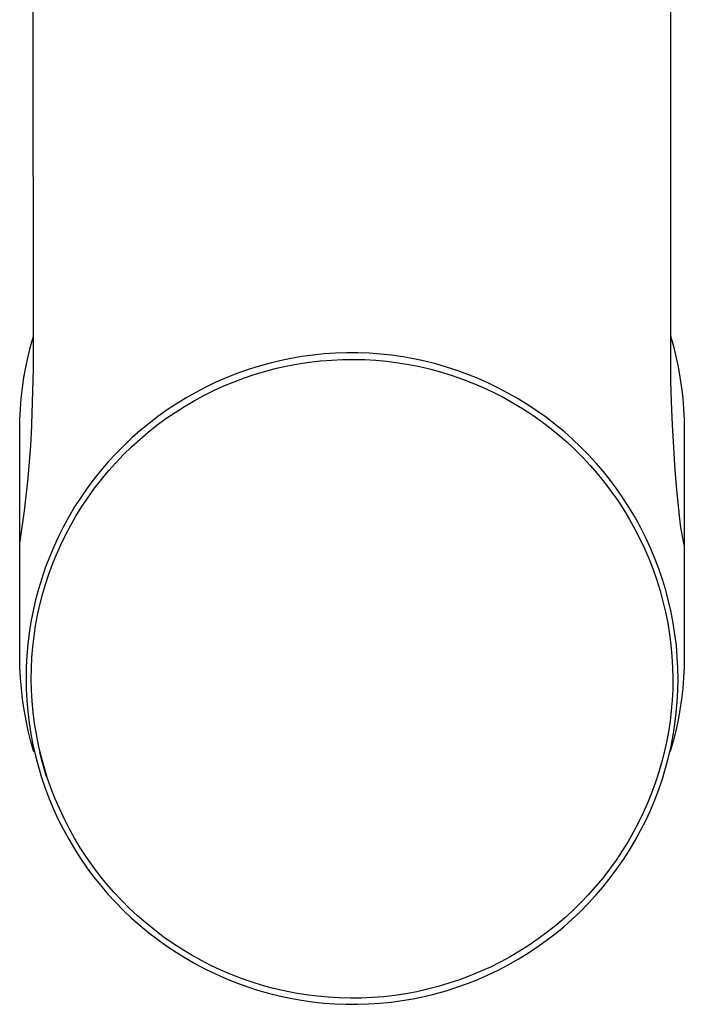
# Model space of a CAD drawing. Units: millimetres. Extents: x -759 to 705, y -763 to 790.
# Drawn here: x 390 to 419, y -539 to -496 of the extents above; entities that cross this region are included whole.
import ezdxf

# ---------------------------------------------------------------- set-up
doc = ezdxf.new("R2010")
doc.units = ezdxf.units.MM
doc.header["$MEASUREMENT"] = 0
doc.layers.add('Make2D$visible$lines', color=7, linetype='Continuous', true_color=0x000000)

msp = doc.modelspace()

# ---------------------------------------------------------------- linework, layer by layer
at = {"layer": 'Make2D$visible$lines', "color": 7, "true_color": 0xffffff}
for p, q in [((390.614, -511.038), (390.603, -473.84)), ((418.403, -473.832), (418.414, -511.029)), ((390.489, -510.606), (390.614, -510.161)), ((418.414, -510.152), (418.539, -510.598)), ((390.378, -511.056), (390.489, -510.606)), ((418.539, -510.598), (418.65, -511.047)), ((390.282, -511.508), (390.378, -511.056)), ((390.612, -511.584), (390.614, -511.086)), ((390.614, -511.086), (390.614, -511.038)), ((402.33, -511.052), (401.846, -511.135)), ((402.816, -510.986), (402.33, -511.052)), ((403.305, -510.937), (402.816, -510.986)), ((403.794, -510.905), (403.305, -510.937)), ((404.285, -510.89), (403.794, -510.905)), ((404.776, -510.891), (404.285, -510.89)), ((405.266, -510.91), (404.776, -510.891)), ((405.756, -510.946), (405.266, -510.91)), ((406.244, -510.998), (405.756, -510.946)), ((406.729, -511.068), (406.244, -510.998)), ((407.213, -511.154), (406.729, -511.068)), ((418.414, -511.04), (418.413, -511.111)), ((418.414, -511.029), (418.414, -511.04)), ((418.65, -511.047), (418.746, -511.499)), ((390.2, -511.964), (390.282, -511.508)), ((400.416, -511.483), (399.948, -511.632)), ((400.889, -511.351), (400.416, -511.483)), ((401.366, -511.235), (400.889, -511.351)), ((401.223, -511.564), (401.697, -511.458)), ((401.846, -511.135), (401.366, -511.235)), ((401.697, -511.458), (402.174, -511.369)), ((402.174, -511.369), (402.654, -511.297)), ((402.654, -511.297), (403.136, -511.241)), ((403.136, -511.241), (403.62, -511.202)), ((403.62, -511.202), (404.104, -511.179)), ((404.104, -511.179), (404.59, -511.174)), ((404.59, -511.174), (405.075, -511.185)), ((405.075, -511.185), (405.559, -511.213)), ((405.559, -511.213), (406.042, -511.258)), ((406.042, -511.258), (406.524, -511.32)), ((406.524, -511.32), (407.003, -511.398)), ((407.003, -511.398), (407.479, -511.492)), ((407.692, -511.257), (407.213, -511.154)), ((407.479, -511.492), (407.951, -511.604)), ((408.168, -511.376), (407.692, -511.257)), ((408.64, -511.512), (408.168, -511.376)), ((409.107, -511.663), (408.64, -511.512)), ((418.413, -511.111), (418.415, -511.611)), ((418.746, -511.499), (418.828, -511.955)), ((390.134, -512.421), (390.2, -511.964)), ((390.606, -512.085), (390.612, -511.584)), ((399.486, -511.797), (399.03, -511.977)), ((399.948, -511.632), (399.486, -511.797)), ((399.828, -511.978), (400.288, -511.824)), ((400.288, -511.824), (400.753, -511.685)), ((400.753, -511.685), (401.223, -511.564)), ((407.951, -511.604), (408.419, -511.731)), ((408.419, -511.731), (408.883, -511.875)), ((408.883, -511.875), (409.341, -512.034)), ((409.568, -511.831), (409.107, -511.663)), ((410.023, -512.015), (409.568, -511.831)), ((418.415, -511.611), (418.422, -512.111)), ((418.828, -511.955), (418.895, -512.413)), ((390.546, -514.022), (390.606, -512.085)), ((398.137, -512.386), (397.702, -512.613)), ((398.58, -512.174), (398.137, -512.386)), ((398.483, -512.534), (398.925, -512.333)), ((399.03, -511.977), (398.58, -512.174)), ((398.925, -512.333), (399.373, -512.148)), ((399.373, -512.148), (399.828, -511.978)), ((409.341, -512.034), (409.794, -512.209)), ((409.794, -512.209), (410.24, -512.4)), ((410.471, -512.215), (410.023, -512.015)), ((410.913, -512.43), (410.471, -512.215)), ((418.422, -512.111), (418.446, -513.034)), ((390.082, -512.881), (390.134, -512.421)), ((397.702, -512.613), (397.275, -512.854)), ((397.622, -512.981), (398.049, -512.75)), ((398.049, -512.75), (398.483, -512.534)), ((410.24, -512.4), (410.679, -512.606)), ((410.679, -512.606), (411.111, -512.828)), ((411.346, -512.66), (410.913, -512.43)), ((411.773, -512.902), (411.346, -512.66)), ((418.895, -512.413), (418.947, -512.872)), ((390.044, -513.342), (390.082, -512.881)), ((396.857, -513.111), (396.447, -513.382)), ((396.794, -513.487), (397.204, -513.227)), ((397.275, -512.854), (396.857, -513.111)), ((397.204, -513.227), (397.622, -512.981)), ((411.111, -512.828), (411.535, -513.064)), ((411.535, -513.064), (411.951, -513.315)), ((412.191, -513.159), (411.773, -512.902)), ((412.6, -513.43), (412.191, -513.159)), ((418.446, -513.034), (418.485, -514.031)), ((418.947, -512.872), (418.985, -513.333)), ((390.022, -513.804), (390.044, -513.342)), ((396.048, -513.667), (395.658, -513.965)), ((396.447, -513.382), (396.048, -513.667)), ((396.393, -513.761), (396.794, -513.487)), ((411.951, -513.315), (412.357, -513.579)), ((412.357, -513.579), (412.754, -513.858)), ((413, -513.715), (412.6, -513.43)), ((418.985, -513.333), (419.007, -513.796)), ((390.015, -514.267), (390.022, -513.804)), ((390.497, -514.933), (390.544, -514.084)), ((390.544, -514.084), (390.545, -514.035)), ((390.545, -514.032), (390.546, -514.022)), ((390.545, -514.035), (390.545, -514.032)), ((395.658, -513.965), (395.279, -514.277)), ((395.622, -514.35), (396.003, -514.049)), ((396.003, -514.049), (396.393, -513.761)), ((412.754, -513.858), (413.142, -514.151)), ((413.389, -514.014), (413, -513.715)), ((413.768, -514.326), (413.389, -514.014)), ((418.485, -514.031), (418.539, -515.026)), ((419.007, -513.796), (419.015, -514.258)), ((390.018, -524.134), (390.015, -514.267)), ((395.279, -514.277), (394.911, -514.601)), ((395.252, -514.664), (395.622, -514.35)), ((413.142, -514.151), (413.519, -514.456)), ((413.519, -514.456), (413.885, -514.775)), ((414.135, -514.651), (413.768, -514.326)), ((419.015, -514.258), (419.018, -524.126)), ((390.384, -516.361), (390.497, -514.933)), ((394.555, -514.939), (394.21, -515.288)), ((394.911, -514.601), (394.555, -514.939)), ((394.893, -514.991), (395.252, -514.664)), ((413.885, -514.775), (414.24, -515.106)), ((414.492, -514.989), (414.135, -514.651)), ((394.21, -515.288), (393.877, -515.649)), ((394.211, -515.681), (394.546, -515.33)), ((394.546, -515.33), (394.893, -514.991)), ((414.24, -515.106), (414.583, -515.449)), ((414.836, -515.338), (414.492, -514.989)), ((415.168, -515.7), (414.836, -515.338)), ((418.539, -515.026), (418.608, -516.021)), ((393.877, -515.649), (393.558, -516.021)), ((393.888, -516.043), (394.211, -515.681)), ((414.583, -515.449), (414.914, -515.804)), ((414.914, -515.804), (415.233, -516.17)), ((415.488, -516.072), (415.168, -515.7)), ((393.558, -516.021), (393.251, -516.405)), ((393.578, -516.416), (393.888, -516.043)), ((415.233, -516.17), (415.538, -516.547)), ((415.794, -516.456), (415.488, -516.072)), ((418.608, -516.021), (418.694, -517.015)), ((390.223, -517.784), (390.384, -516.361)), ((393.251, -516.405), (392.958, -516.798)), ((393.281, -516.8), (393.578, -516.416)), ((415.538, -516.547), (415.831, -516.934)), ((416.087, -516.85), (415.794, -516.456)), ((392.958, -516.798), (392.678, -517.202)), ((392.997, -517.194), (393.281, -516.8)), ((415.831, -516.934), (416.11, -517.331)), ((416.366, -517.253), (416.087, -516.85)), ((418.694, -517.015), (418.792, -517.982)), ((392.678, -517.202), (392.413, -517.614)), ((392.727, -517.597), (392.997, -517.194)), ((416.11, -517.331), (416.375, -517.737)), ((416.631, -517.667), (416.366, -517.253)), ((390.016, -519.201), (390.223, -517.784)), ((392.413, -517.614), (392.162, -518.036)), ((392.471, -518.01), (392.727, -517.597)), ((416.375, -517.737), (416.626, -518.153)), ((416.881, -518.089), (416.631, -517.667)), ((392.162, -518.036), (391.926, -518.466)), ((392.23, -518.431), (392.471, -518.01)), ((416.626, -518.153), (416.862, -518.577)), ((417.117, -518.519), (416.881, -518.089)), ((418.792, -517.982), (418.793, -518.007)), ((418.793, -518.007), (418.848, -518.503)), ((391.926, -518.466), (391.705, -518.905)), ((392.013, -518.841), (392.23, -518.431)), ((416.862, -518.577), (417.084, -519.009)), ((417.338, -518.957), (417.117, -518.519)), ((418.848, -518.503), (419.016, -519.344)), ((391.705, -518.905), (391.499, -519.35)), ((391.622, -519.683), (391.811, -519.259)), ((391.811, -519.259), (392.013, -518.841)), ((417.084, -519.009), (417.29, -519.448)), ((417.543, -519.403), (417.338, -518.957)), ((391.499, -519.35), (391.309, -519.803)), ((391.448, -520.114), (391.622, -519.683)), ((417.29, -519.448), (417.481, -519.894)), ((417.733, -519.856), (417.543, -519.403)), ((391.309, -519.803), (391.134, -520.261)), ((391.288, -520.549), (391.448, -520.114)), ((417.481, -519.894), (417.656, -520.346)), ((417.907, -520.315), (417.733, -519.856)), ((391.134, -520.261), (390.975, -520.726)), ((391.143, -520.99), (391.288, -520.549)), ((417.656, -520.346), (417.816, -520.805)), ((418.065, -520.779), (417.907, -520.315)), ((390.975, -520.726), (390.833, -521.195)), ((417.816, -520.805), (417.96, -521.268)), ((418.207, -521.249), (418.065, -520.779)), ((390.833, -521.195), (390.707, -521.67)), ((391.012, -521.436), (391.143, -520.99)), ((417.96, -521.268), (418.087, -521.736)), ((418.333, -521.723), (418.207, -521.249)), ((390.707, -521.67), (390.597, -522.148)), ((390.897, -521.886), (391.012, -521.436)), ((418.087, -521.736), (418.199, -522.209)), ((418.442, -522.202), (418.333, -521.723)), ((390.597, -522.148), (390.504, -522.63)), ((390.797, -522.339), (390.897, -521.886)), ((418.199, -522.209), (418.294, -522.685)), ((418.535, -522.684), (418.442, -522.202)), ((390.504, -522.63), (390.428, -523.115)), ((390.712, -522.796), (390.797, -522.339)), ((418.294, -522.685), (418.372, -523.164)), ((418.61, -523.169), (418.535, -522.684)), ((390.428, -523.115), (390.368, -523.602)), ((390.642, -523.255), (390.712, -522.796)), ((390.588, -523.716), (390.642, -523.255)), ((418.372, -523.164), (418.434, -523.645)), ((418.67, -523.656), (418.61, -523.169)), ((390.368, -523.602), (390.326, -524.091)), ((390.549, -524.178), (390.588, -523.716)), ((418.434, -523.645), (418.479, -524.128)), ((418.712, -524.145), (418.67, -523.656)), ((390.026, -524.603), (390.018, -524.134)), ((390.326, -524.091), (390.3, -524.581)), ((390.526, -524.642), (390.549, -524.178)), ((418.479, -524.128), (418.507, -524.613)), ((418.737, -524.635), (418.712, -524.145)), ((419.018, -524.126), (419.01, -524.594)), ((390.049, -525.071), (390.026, -524.603)), ((390.3, -524.581), (390.291, -525.072)), ((390.518, -525.106), (390.526, -524.642)), ((418.507, -524.613), (418.518, -525.098)), ((418.745, -525.126), (418.737, -524.635)), ((419.01, -524.594), (418.988, -525.062)), ((390.087, -525.538), (390.049, -525.071)), ((390.291, -525.072), (390.3, -525.562)), ((390.518, -525.117), (390.518, -525.106)), ((390.53, -525.602), (390.518, -525.117)), ((418.518, -525.109), (418.511, -525.573)), ((418.518, -525.098), (418.518, -525.109)), ((418.736, -525.616), (418.745, -525.126)), ((418.988, -525.062), (418.95, -525.529)), ((390.141, -526.003), (390.087, -525.538)), ((390.3, -525.562), (390.325, -526.052)), ((390.558, -526.087), (390.53, -525.602)), ((418.511, -525.573), (418.487, -526.037)), ((418.711, -526.107), (418.736, -525.616)), ((418.95, -525.529), (418.896, -525.994)), ((390.209, -526.466), (390.141, -526.003)), ((390.325, -526.052), (390.367, -526.541)), ((390.603, -526.57), (390.558, -526.087)), ((418.487, -526.037), (418.449, -526.5)), ((418.668, -526.596), (418.711, -526.107)), ((418.896, -525.994), (418.828, -526.458)), ((390.293, -526.927), (390.209, -526.466)), ((390.367, -526.541), (390.426, -527.029)), ((390.665, -527.052), (390.603, -526.57)), ((418.449, -526.5), (418.394, -526.961)), ((418.828, -526.458), (418.744, -526.919)), ((390.392, -527.385), (390.293, -526.927)), ((418.394, -526.961), (418.325, -527.42)), ((418.609, -527.083), (418.668, -526.596)), ((418.744, -526.919), (418.646, -527.377)), ((390.506, -527.84), (390.392, -527.385)), ((390.426, -527.029), (390.502, -527.514)), ((390.743, -527.53), (390.665, -527.052)), ((418.325, -527.42), (418.24, -527.876)), ((418.532, -527.567), (418.609, -527.083)), ((418.646, -527.377), (418.532, -527.831)), ((390.502, -527.514), (390.594, -527.995)), ((390.634, -528.29), (390.506, -527.84)), ((390.838, -528.006), (390.743, -527.53)), ((418.532, -527.831), (418.404, -528.282)), ((418.439, -528.049), (418.532, -527.567)), ((390.594, -527.995), (390.704, -528.474)), ((390.949, -528.479), (390.838, -528.006)), ((418.24, -527.876), (418.14, -528.33)), ((418.33, -528.528), (418.439, -528.049)), ((390.704, -528.474), (390.829, -528.948)), ((390.988, -528.679), (390.9, -528.33)), ((391.077, -528.947), (390.949, -528.479)), ((391.086, -529.026), (390.988, -528.679)), ((418.14, -528.33), (418.024, -528.78)), ((418.203, -529.002), (418.33, -528.528)), ((390.829, -528.948), (390.971, -529.418)), ((391.22, -529.411), (391.077, -528.947)), ((391.192, -529.371), (391.089, -529.037)), ((417.922, -529.123), (417.822, -529.438)), ((418.024, -528.78), (417.894, -529.225)), ((418.014, -528.805), (417.922, -529.123)), ((418.061, -529.472), (418.203, -529.002)), ((390.971, -529.418), (391.129, -529.883)), ((391.38, -529.869), (391.22, -529.411)), ((417.894, -529.225), (417.749, -529.666)), ((417.902, -529.936), (418.061, -529.472)), ((391.129, -529.883), (391.304, -530.342)), ((391.555, -530.321), (391.38, -529.869)), ((417.749, -529.666), (417.589, -530.102)), ((417.728, -530.395), (417.902, -529.936)), ((391.304, -530.342), (391.493, -530.794)), ((391.746, -530.767), (391.555, -530.321)), ((417.589, -530.102), (417.414, -530.533)), ((417.538, -530.847), (417.728, -530.395)), ((391.493, -530.794), (391.699, -531.24)), ((391.953, -531.207), (391.746, -530.767)), ((417.414, -530.533), (417.226, -530.957)), ((417.332, -531.293), (417.538, -530.847)), ((391.699, -531.24), (391.92, -531.678)), ((392.174, -531.638), (391.953, -531.207)), ((417.226, -530.957), (417.023, -531.375)), ((417.111, -531.731), (417.332, -531.293)), ((391.92, -531.678), (392.155, -532.109)), ((392.41, -532.062), (392.174, -531.638)), ((417.023, -531.375), (416.806, -531.785)), ((392.155, -532.109), (392.406, -532.531)), ((392.661, -532.478), (392.41, -532.062)), ((416.806, -531.785), (416.565, -532.207)), ((416.874, -532.161), (417.111, -531.731)), ((392.406, -532.531), (392.671, -532.944)), ((392.926, -532.884), (392.661, -532.478)), ((416.565, -532.207), (416.309, -532.619)), ((416.358, -532.996), (416.623, -532.583)), ((416.623, -532.583), (416.874, -532.161)), ((392.671, -532.944), (392.95, -533.348)), ((393.205, -533.282), (392.926, -532.884)), ((416.309, -532.619), (416.039, -533.022)), ((416.079, -533.399), (416.358, -532.996)), ((392.95, -533.348), (393.243, -533.741)), ((393.498, -533.669), (393.205, -533.282)), ((415.756, -533.416), (415.459, -533.8)), ((416.039, -533.022), (415.756, -533.416)), ((415.785, -533.793), (416.079, -533.399)), ((393.243, -533.741), (393.549, -534.125)), ((393.803, -534.046), (393.498, -533.669)), ((415.459, -533.8), (415.148, -534.173)), ((415.479, -534.176), (415.785, -533.793)), ((393.549, -534.125), (393.868, -534.498)), ((394.122, -534.412), (393.803, -534.046)), ((415.148, -534.173), (414.825, -534.535)), ((415.159, -534.548), (415.479, -534.176)), ((393.868, -534.498), (394.2, -534.859)), ((394.453, -534.766), (394.122, -534.412)), ((414.825, -534.535), (414.49, -534.886)), ((414.827, -534.909), (415.159, -534.548)), ((394.2, -534.859), (394.545, -535.209)), ((394.796, -535.11), (394.453, -534.766)), ((395.151, -535.441), (394.796, -535.11)), ((414.49, -534.886), (414.143, -535.225)), ((414.482, -535.259), (414.827, -534.909)), ((394.545, -535.209), (394.901, -535.546)), ((394.901, -535.546), (395.269, -535.871)), ((395.517, -535.759), (395.151, -535.441)), ((413.784, -535.552), (413.414, -535.866)), ((414.143, -535.225), (413.784, -535.552)), ((414.125, -535.596), (414.482, -535.259)), ((395.269, -535.871), (395.647, -536.183)), ((395.894, -536.065), (395.517, -535.759)), ((413.414, -535.866), (413.033, -536.167)), ((413.378, -536.232), (413.757, -535.921)), ((413.757, -535.921), (414.125, -535.596)), ((395.647, -536.183), (396.037, -536.482)), ((396.282, -536.357), (395.894, -536.065)), ((396.679, -536.636), (396.282, -536.357)), ((413.033, -536.167), (412.643, -536.455)), ((412.989, -536.531), (413.378, -536.232)), ((396.037, -536.482), (396.436, -536.767)), ((396.436, -536.767), (396.845, -537.039)), ((397.085, -536.901), (396.679, -536.636)), ((412.242, -536.729), (411.833, -536.989)), ((412.18, -537.086), (412.589, -536.816)), ((412.643, -536.455), (412.242, -536.729)), ((412.589, -536.816), (412.989, -536.531)), ((396.845, -537.039), (397.263, -537.296)), ((397.501, -537.152), (397.085, -536.901)), ((397.263, -537.296), (397.69, -537.538)), ((397.925, -537.388), (397.501, -537.152)), ((411.414, -537.235), (410.987, -537.466)), ((411.833, -536.989), (411.414, -537.235)), ((411.761, -537.343), (412.18, -537.086)), ((397.69, -537.538), (398.124, -537.768)), ((398.357, -537.609), (397.925, -537.388)), ((398.796, -537.815), (398.357, -537.609)), ((410.553, -537.682), (410.111, -537.883)), ((410.987, -537.466), (410.553, -537.682)), ((410.899, -537.812), (411.334, -537.585)), ((411.334, -537.585), (411.761, -537.343)), ((398.124, -537.768), (398.565, -537.983)), ((398.565, -537.983), (399.013, -538.182)), ((399.242, -538.006), (398.796, -537.815)), ((399.695, -538.182), (399.242, -538.006)), ((409.663, -538.068), (409.208, -538.238)), ((410.111, -537.883), (409.663, -538.068)), ((410.007, -538.22), (410.456, -538.024)), ((410.456, -538.024), (410.899, -537.812)), ((399.013, -538.182), (399.469, -538.366)), ((399.469, -538.366), (399.93, -538.534)), ((400.153, -538.341), (399.695, -538.182)), ((399.93, -538.534), (400.396, -538.686)), ((400.617, -538.485), (400.153, -538.341)), ((401.085, -538.612), (400.617, -538.485)), ((408.283, -538.53), (407.813, -538.652)), ((408.748, -538.392), (408.283, -538.53)), ((408.62, -538.714), (409.088, -538.565)), ((409.208, -538.238), (408.748, -538.392)), ((409.088, -538.565), (409.55, -538.401)), ((409.55, -538.401), (410.007, -538.22)), ((400.396, -538.686), (400.868, -538.822)), ((400.868, -538.822), (401.344, -538.941)), ((401.557, -538.723), (401.085, -538.612)), ((401.344, -538.941), (401.824, -539.044)), ((402.033, -538.818), (401.557, -538.723)), ((402.512, -538.896), (402.033, -538.818)), ((402.994, -538.958), (402.512, -538.896)), ((403.477, -539.003), (402.994, -538.958)), ((403.961, -539.031), (403.477, -539.003)), ((405.416, -539.014), (404.932, -539.037)), ((405.9, -538.975), (405.416, -539.014)), ((406.382, -538.919), (405.9, -538.975)), ((406.862, -538.847), (406.382, -538.919)), ((407.339, -538.758), (406.862, -538.847)), ((407.19, -539.062), (407.671, -538.963)), ((407.813, -538.652), (407.339, -538.758)), ((407.671, -538.963), (408.148, -538.847)), ((408.148, -538.847), (408.62, -538.714)), ((401.824, -539.044), (402.307, -539.13)), ((402.307, -539.13), (402.793, -539.199)), ((402.793, -539.199), (403.281, -539.252)), ((403.281, -539.252), (403.77, -539.287)), ((403.77, -539.287), (404.261, -539.306)), ((404.446, -539.042), (403.961, -539.031)), ((404.261, -539.306), (404.752, -539.308)), ((404.932, -539.037), (404.446, -539.042)), ((404.752, -539.308), (405.242, -539.292)), ((405.242, -539.292), (405.732, -539.26)), ((405.732, -539.26), (406.22, -539.211)), ((406.22, -539.211), (406.707, -539.145)), ((406.707, -539.145), (407.19, -539.062))]:
    msp.add_line(p, q, dxfattribs=at)

doc.saveas('drawing.dxf')
